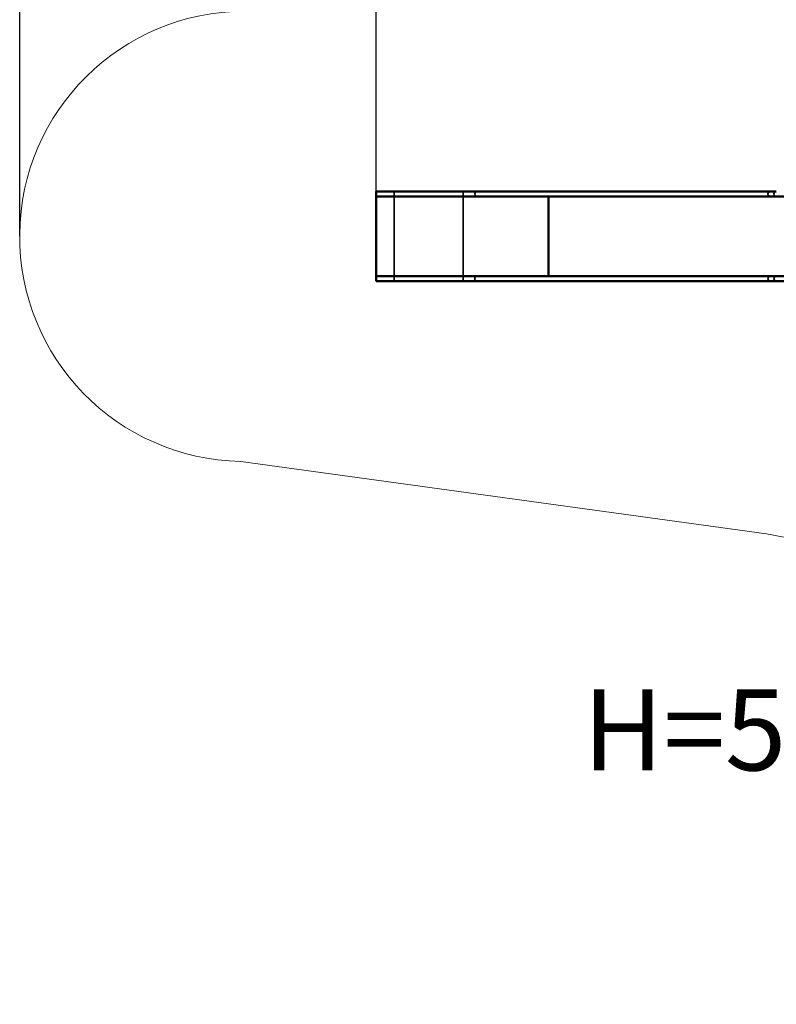
# Model space of a CAD drawing. Units: millimetres. Extents: x 34898 to 50327, y -1876 to 8185.
# Drawn here: x 34898 to 39095, y -1876 to 3587 of the extents above; entities that cross this region are included whole.
import ezdxf

# ---------------------------------------------------------------- set-up
doc = ezdxf.new("R2010")
doc.units = ezdxf.units.MM
doc.header["$LTSCALE"] = 10
for name, color, linetype, lineweight in [('Видимые тонкие (ГОСТ)', 7, 'Continuous', 35), ('Видимый контур (ГОСТ)', 7, 'Continuous', 50), ('Слой1', 5, 'Continuous', 9)]:
    doc.layers.add(name, color=color, linetype=linetype, lineweight=lineweight)
doc.styles.get("Standard").update_dxf_attribs({"font": 'GOST Common Italic.ttf'})
doc.dimstyles.get("Standard").update_dxf_attribs({"dimtxt": 250, "dimasz": 150, "dimexe": 0.18, "dimexo": 0.0625, "dimgap": 40, "dimtad": 1, "dimtoh": 1, "dimdec": 0, "dimzin": 0, "dimdsep": 46, "dimtxsty": 'Standard', "dimcen": 0.09, "dimadec": 0, "dimazin": 0, "dimtfac": 1, "dimtdec": 0, "dimtofl": 0, "dimtmove": 0, "dimatfit": 3, "dimfxl": 1, "dimtolj": 1, "dimtzin": 0, "dimarcsym": 0})

# ---------------------------------------------------------------- blocks, each defined once
blk = doc.blocks.new('*D26')
at = {"layer": 'Defpoints', "color": 0, "transparency": 16777216}
for p in [(47175.6, 7151.7), (47175.6, 3900.5), (36876, 2510.9)]:
    blk.add_point(p, dxfattribs=at)
at = {"layer": 'Слой1', "color": 0, "lineweight": -2, "transparency": 16777216}
for p, q in [((36876, 2511), (36876, 7151.9)), ((37026, 7151.7), (47025.6, 7151.7)), ((47175.6, 3900.6), (47175.6, 7151.9))]:
    blk.add_line(p, q, dxfattribs=at)
at = {"layer": 'Слой1', "color": 0, "transparency": 16777216}
for points in [[(37026, 7176.7), (37026, 7126.7), (36876, 7151.7)], [(47025.6, 7176.7), (47025.6, 7126.7), (47175.6, 7151.7)]]:
    blk.add_solid(points, dxfattribs=at)
at = {"layer": 'Слой1', "color": 0, "transparency": 16777216, "insert": (42025.8, 7316.7), "char_height": 250, "attachment_point": 5}
blk.add_mtext('\\A1;10300', dxfattribs=at)
blk = doc.blocks.new('*D28')
at = {"layer": 'Defpoints', "color": 0, "transparency": 16777216}
for p in [(48447.6, 7856.4), (48447.6, 4537), (34898, 2385.3)]:
    blk.add_point(p, dxfattribs=at)
at = {"layer": 'Слой1', "color": 0, "lineweight": -2, "transparency": 16777216}
for p, q in [((34898, 2385.4), (34898, 7856.6)), ((35048, 7856.4), (48297.6, 7856.4)), ((48447.6, 4537), (48447.6, 7856.6))]:
    blk.add_line(p, q, dxfattribs=at)
at = {"layer": 'Слой1', "color": 0, "transparency": 16777216}
for points in [[(35048, 7881.4), (35048, 7831.4), (34898, 7856.4)], [(48297.6, 7881.4), (48297.6, 7831.4), (48447.6, 7856.4)]]:
    blk.add_solid(points, dxfattribs=at)
at = {"layer": 'Слой1', "color": 0, "transparency": 16777216, "insert": (41672.8, 8021.4), "char_height": 250, "attachment_point": 5}
blk.add_mtext('\\A1;13550', dxfattribs=at)

msp = doc.modelspace()

# ---------------------------------------------------------------- linework, layer by layer
at = {"layer": 'Видимые тонкие (ГОСТ)', "color": 18, "true_color": 0x000000}
for p, q in [((36975, 2606.8), (36975, 2633.8)), ((37358.3, 2606.8), (37358.3, 2633.8)), ((36975, 2606.8), (36975, 2163.8)), ((37358.3, 2606.8), (37358.3, 2163.8)), ((36975, 2163.8), (36975, 2136.8)), ((37358.3, 2163.8), (37358.3, 2136.8))]:
    msp.add_line(p, q, dxfattribs=at)
for centre, major_axis, ratio, start_param, end_param in [((37431.2, 2620.3), (0, 13.5), 0.642788, 0, 3.141593), ((39057.2, 2620.3), (0, 13.5), 0.642788, 0, 3.141593), ((39094.7, 2620.3), (0, 13.5), 0.972492, 0, 3.141593), ((37431.2, 2150.3), (0, -13.5), 0.642788, 3.141593, 6.283185), ((39057.2, 2150.3), (0, -13.5), 0.642788, 3.141593, 6.283185), ((39094.7, 2150.3), (0, -13.5), 0.972492, 3.141593, 6.283185)]:
    msp.add_ellipse(centre, major_axis=major_axis, ratio=ratio, start_param=start_param, end_param=end_param, dxfattribs=at)
at = {"layer": 'Видимый контур (ГОСТ)', "color": 18, "true_color": 0x000000}
for p, q in [((36876, 2136.8), (36876, 2633.8)), ((36975, 2633.8), (36876, 2633.8)), ((37358.3, 2633.8), (36975, 2633.8)), ((37431.2, 2633.8), (37358.3, 2633.8)), ((39057.2, 2633.8), (37431.2, 2633.8)), ((39094.7, 2633.8), (39057.2, 2633.8)), ((36876, 2606.8), (36975, 2606.8)), ((37358.3, 2606.8), (36975, 2606.8)), ((37358.3, 2606.8), (37431.2, 2606.8)), ((39057.2, 2606.8), (37431.2, 2606.8)), ((37831, 2606.8), (37831, 2163.8)), ((39057.2, 2606.8), (39094.7, 2606.8)), ((39152.2, 2606.8), (39094.7, 2606.8)), ((36975, 2163.8), (36876, 2163.8)), ((36876, 2136.8), (36975, 2136.8)), ((36975, 2163.8), (37358.3, 2163.8)), ((36975, 2136.8), (37358.3, 2136.8)), ((37431.2, 2163.8), (37358.3, 2163.8)), ((37358.3, 2136.8), (37431.2, 2136.8)), ((37431.2, 2163.8), (39057.2, 2163.8)), ((37431.2, 2136.8), (39057.2, 2136.8)), ((39094.7, 2163.8), (39057.2, 2163.8)), ((39057.2, 2136.8), (39094.7, 2136.8)), ((39094.7, 2163.8), (39152.2, 2163.8)), ((39094.7, 2136.8), (39152.2, 2136.8))]:
    msp.add_line(p, q, dxfattribs=at)
at = {"layer": 'Слой1', "color": 18, "true_color": 0x000000}
msp.add_lwpolyline([(36146.5, 3633.8, 0.991151), (36124.5, 1136.8), (39041, 734.7, 0.058708), (39273.5, 707.3), (39886.5, 529.2, -0.222807), (40524.1, -31.5, 0.126942), (40831.9, -425.2), (42192.8, -1469.8, 0.617356), (43954.6, -1165)], format="xyb", dxfattribs=at)

# ---------------------------------------------------------------- texts
at = {"layer": 'Слой1', "color": 18, "true_color": 0x000000, "insert": (39097.5, -353), "char_height": 450, "attachment_point": 5}
msp.add_mtext('\\A1;H=5100', dxfattribs=at)

# ---------------------------------------------------------------- dimensions: what is measured, and where the dimension line sits
at = {"layer": 'Слой1', "color": 18, "true_color": 0x000000}
dim = msp.add_linear_dim(base=(48447.6, 7856.4), p1=(34898, 2385.3), p2=(48447.6, 4537), dimstyle='Standard', dxfattribs=at)
dim.commit()
dim.dimension.update_dxf_attribs({"geometry": '*D28', "text_midpoint": (41672.8, 8021.4)})
dim = msp.add_linear_dim(base=(47175.6, 7151.7), p1=(36876, 2510.9), p2=(47175.6, 3900.5), dimstyle='Standard', dxfattribs=at)
dim.commit()
dim.dimension.update_dxf_attribs({"geometry": '*D26', "text_midpoint": (42025.8, 7151.7), "dimtype": 160})

doc.saveas('drawing.dxf')
